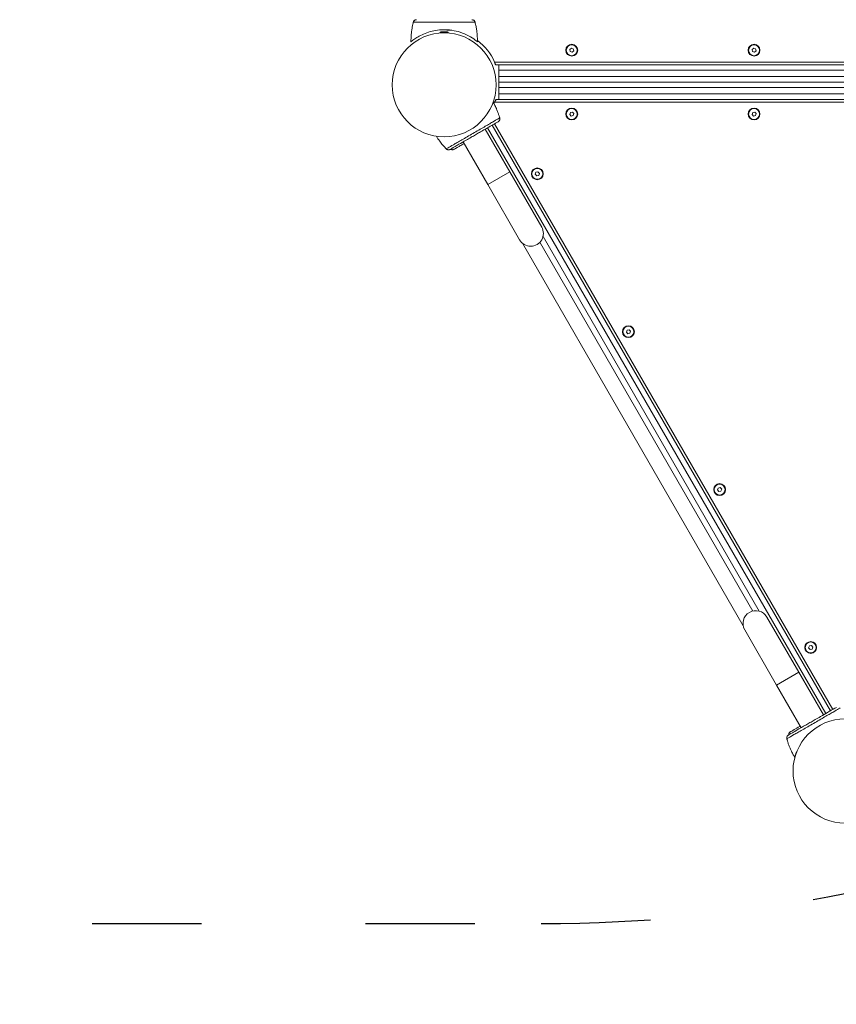
# Model space of a CAD drawing. Units: millimetres. Extents: x 10102 to 11559, y 6310 to 7196.
# Drawn here: x 10619 to 10709, y 6736 to 6844 of the extents above; entities that cross this region are included whole.
import ezdxf

# ---------------------------------------------------------------- set-up
doc = ezdxf.new("R2010")
doc.units = ezdxf.units.MM
doc.header["$LTSCALE"] = 10
doc.linetypes.add('ACAD_ISO03W100', pattern=[30, 12, -18])
doc.layers.add('Widoczne (ISO)', color=7, linetype='Continuous', lineweight=50)
doc.layers.add('Widoczne wąskie (ISO)', color=7, linetype='Continuous', lineweight=35)
doc.styles.get("Standard").update_dxf_attribs({"font": 'tahoma.ttf'})
doc.dimstyles.new('Karol 25', dxfattribs={"dimtxt": 25, "dimasz": 25, "dimexe": 0.18, "dimexo": 0.0625, "dimgap": 0.09, "dimtad": 1, "dimdec": 0, "dimzin": 0, "dimdsep": 46, "dimtxsty": 'Standard', "dimcen": 0.09, "dimadec": 0, "dimazin": 0, "dimtfac": 1, "dimtdec": 0, "dimtofl": 0, "dimtmove": 0, "dimatfit": 3, "dimfxl": 0, "dimtolj": 1, "dimtzin": 0, "dimarcsym": 0})

# ---------------------------------------------------------------- blocks, each defined once
blk = doc.blocks.new('A$C1B2117DD')
at = {"layer": 'Widoczne (ISO)', "lineweight": 13}
for p, q in [((360.16, 288.3), (360.16, 288.3)), ((363.2, 287.34), (363.95, 287.34)), ((363.87, 287.56), (363.87, 287.52)), ((364.33, 287.52), (363.87, 287.52)), ((366.98, 288.3), (366.98, 288.3)), ((363.1, 287.24), (363.1, 287.23)), ((363.1, 287.23), (364.05, 287.23)), ((363.32, 287.23), (363.32, 287.22)), ((363.82, 287.23), (363.82, 287.22)), ((364.05, 287.24), (364.05, 287.23)), ((377.35, 285.39), (377.53, 285.54)), ((377.4, 285.16), (377.35, 285.39)), ((377.62, 285.09), (377.4, 285.16)), ((377.53, 285.54), (377.74, 285.47)), ((377.79, 285.24), (377.62, 285.09)), ((377.74, 285.47), (377.79, 285.24)), ((397.35, 285.39), (397.53, 285.54)), ((397.4, 285.16), (397.35, 285.39)), ((397.62, 285.09), (397.4, 285.16)), ((397.53, 285.54), (397.74, 285.47)), ((397.79, 285.24), (397.62, 285.09)), ((397.74, 285.47), (397.79, 285.24)), ((369.22, 283.72), (445.93, 283.72)), ((369.57, 283.12), (369.57, 283.72)), ((369.57, 282.42), (369.57, 283.12)), ((369.57, 281.82), (369.57, 282.42)), ((369.57, 281.82), (445.57, 281.82)), ((369.57, 281.22), (369.57, 281.82)), ((369.57, 281.22), (369.57, 280.52)), ((369.11, 279.62), (369.29, 279.92)), ((445.86, 279.92), (369.29, 279.92)), ((369.57, 279.92), (369.57, 280.52)), ((369.11, 279.62), (369.03, 279.48)), ((369.63, 277.99), (369.63, 277.99)), ((377.35, 278.27), (377.42, 278.49)), ((377.5, 278.1), (377.35, 278.27)), ((377.42, 278.49), (377.64, 278.53)), ((377.73, 278.14), (377.5, 278.1)), ((377.64, 278.53), (377.8, 278.36)), ((377.8, 278.36), (377.73, 278.14)), ((397.35, 278.27), (397.42, 278.49)), ((397.5, 278.1), (397.35, 278.27)), ((397.42, 278.49), (397.64, 278.53)), ((397.73, 278.14), (397.5, 278.1)), ((397.64, 278.53), (397.8, 278.36)), ((397.8, 278.36), (397.73, 278.14)), ((370.78, 271.99), (368.08, 276.66)), ((368.85, 277.11), (405.95, 212.85)), ((363.72, 274.58), (363.72, 274.58)), ((368.35, 270.59), (365.65, 275.26)), ((374.28, 265.92), (370.78, 271.99)), ((373.56, 271.72), (373.64, 271.94)), ((373.72, 271.54), (373.56, 271.72)), ((373.64, 271.94), (373.86, 271.98)), ((373.94, 271.59), (373.72, 271.54)), ((373.86, 271.98), (374.02, 271.81)), ((374.02, 271.81), (373.94, 271.59)), ((368.35, 270.59), (371.85, 264.52)), ((372.15, 264.16), (396.39, 222.18)), ((374.08, 264.26), (397.44, 223.8)), ((383.56, 254.4), (383.64, 254.62)), ((383.72, 254.22), (383.56, 254.4)), ((383.64, 254.62), (383.86, 254.66)), ((383.94, 254.27), (383.72, 254.22)), ((383.86, 254.66), (384.02, 254.49)), ((384.02, 254.49), (383.94, 254.27)), ((393.56, 237.08), (393.64, 237.29)), ((393.72, 236.9), (393.56, 237.08)), ((393.64, 237.29), (393.86, 237.34)), ((393.94, 236.95), (393.72, 236.9)), ((393.86, 237.34), (394.02, 237.17)), ((394.02, 237.17), (393.94, 236.95)), ((402.48, 217.08), (398.98, 223.14)), ((396.55, 221.74), (400.05, 215.68)), ((403.56, 219.75), (403.64, 219.97)), ((403.72, 219.58), (403.56, 219.75)), ((403.64, 219.97), (403.86, 220.02)), ((403.94, 219.63), (403.72, 219.58)), ((403.86, 220.02), (404.02, 219.85)), ((404.02, 219.85), (403.94, 219.63)), ((402.48, 217.08), (405.18, 212.4)), ((400.05, 215.68), (402.75, 211)), ((401.19, 209.68), (401.19, 209.68))]:
    blk.add_line(p, q, dxfattribs=at)
for centre, radius in [((363.57, 281.52), 5.71), ((363.57, 281.52), 5.71), ((377.57, 285.32), 0.65), ((377.57, 285.32), 0.6), ((397.57, 285.32), 0.65), ((397.57, 285.32), 0.6), ((377.57, 278.32), 0.65), ((377.57, 278.32), 0.6), ((397.57, 278.32), 0.65), ((397.57, 278.32), 0.6), ((373.79, 271.76), 0.65), ((373.79, 271.76), 0.6), ((383.79, 254.44), 0.65), ((383.79, 254.44), 0.6), ((393.79, 237.12), 0.65), ((393.79, 237.12), 0.6), ((403.79, 219.8), 0.65), ((403.79, 219.8), 0.6), ((407.57, 206.25), 5.72), ((407.57, 206.25), 5.72)]:
    blk.add_circle(centre, radius, dxfattribs=at)
for centre, radius, start, end in [((360.26, 288.27), 0.1, 166.3351, 166.8115), ((363.2, 287.24), 0.099, 90, 180), ((363.95, 287.24), 0.099, 0, 90), ((366.89, 288.27), 0.1, 13.1885, 13.6649), ((363.77, 281.72), 5.8, 23.3628, 53.5173), ((369.54, 277.96), 0.1, 16.3351, 16.8115), ((363.8, 274.64), 0.1, 223.1885, 223.6649), ((373.06, 265.22), 1.4, 210, 30), ((397.76, 222.44), 1.4, 30, 210), ((401.29, 209.71), 0.1, 196.3351, 196.8115)]:
    blk.add_arc(centre, radius, start, end, dxfattribs=at)
for centre, major_axis, ratio, start_param, end_param in [((369.98, 287.05), (-9.96, 0.06), 0.714335, 6.10096, 6.115713), ((357.17, 287.05), (9.96, 0.06), 0.714336, 0.167462, 0.182216), ((360.51, 274.16), (8.66, 4.93), 0.714335, 6.10096, 6.115713), ((371.6, 280.56), (-8.6, -5.03), 0.714336, 0.167462, 0.182216), ((410.32, 213.51), (-8.66, -4.93), 0.714335, 6.10096, 6.115713)]:
    blk.add_ellipse(centre, major_axis=major_axis, ratio=ratio, start_param=start_param, end_param=end_param, dxfattribs=at)
for points, knots in [([(360.53, 288.67), (360.5, 288.67), (360.47, 288.66), (360.41, 288.65), (360.38, 288.63), (360.33, 288.6), (360.3, 288.59), (360.26, 288.54), (360.24, 288.52), (360.21, 288.47), (360.2, 288.45), (360.19, 288.42), (360.19, 288.41), (360.19, 288.4)], [0.4723099, 0.4723099, 0.4723099, 0.4723099, 0.5368266, 0.5368266, 0.6070628, 0.6070628, 0.6856262, 0.6856262, 0.7641895, 0.7641895, 0.8427528, 0.8427528, 0.8651264, 0.8651264, 0.8651264, 0.8651264]), ([(366.96, 288.4), (366.95, 288.43), (366.94, 288.45), (366.92, 288.5), (366.9, 288.52), (366.86, 288.57), (366.84, 288.59), (366.78, 288.62), (366.75, 288.64), (366.71, 288.65), (366.71, 288.65), (366.7, 288.66)], [0, 0, 0, 0, 0.0785633, 0.0785633, 0.1571266, 0.1571266, 0.23569, 0.23569, 0.3142533, 0.3142533, 0.3299536, 0.3299536, 0.3299536, 0.3299536]), ([(366.94, 288.45), (366.94, 288.44), (366.95, 288.43), (366.95, 288.42), (366.96, 288.41), (366.96, 288.4)], [0.80983686, 0.80983686, 0.80983686, 0.80983686, 0.8427528, 0.8427528, 0.86512645, 0.86512645, 0.86512645, 0.86512645]), ([(359.92, 286.25), (359.92, 286.37), (359.93, 286.5), (359.94, 286.77), (359.95, 286.92), (359.97, 287.15), (359.98, 287.24), (359.99, 287.38), (360, 287.42), (360.02, 287.54), (360.03, 287.61), (360.06, 287.8), (360.08, 287.91), (360.12, 288.11), (360.14, 288.21), (360.16, 288.3)], [-2.14983, -2.14983, -2.14983, -2.14983, -1.77361, -1.77361, -1.343644, -1.343644, -1.074915, -1.074915, -0.940551, -0.940551, -0.725568, -0.725568, -0.381595, -0.381595, -0.104191, -0.104191, -0.104191, -0.104191]), ([(359.93, 286.25), (359.93, 286.25), (359.93, 286.25), (359.95, 286.27), (359.97, 286.28), (360.06, 286.35), (360.18, 286.45), (360.63, 286.76), (361, 286.98), (361.7, 287.25), (361.96, 287.34), (362.49, 287.47), (362.76, 287.51), (363.19, 287.55), (363.33, 287.56), (363.61, 287.57), (363.74, 287.56), (364.05, 287.55), (364.24, 287.53), (364.75, 287.45), (365.06, 287.38), (365.66, 287.18), (365.97, 287.05), (366.54, 286.75), (366.78, 286.58), (367.06, 286.37), (367.14, 286.31), (367.2, 286.26), (367.22, 286.25), (367.22, 286.25)], [-18.697344, -18.697344, -18.697344, -18.697344, -18.18648, -18.18648, -17.576051, -17.576051, -15.477113, -15.477113, -12.448041, -12.448041, -11.016567, -11.016567, -9.821541, -9.821541, -9.229428, -9.229428, -8.700046, -8.700046, -7.939942, -7.939942, -6.444287, -6.444287, -4.544928, -4.544928, -2.242039, -2.242039, -0.75439, -0.75439, 0, 0, 0, 0]), ([(366.98, 288.3), (367.01, 288.21), (367.03, 288.12), (367.07, 287.89), (367.1, 287.74), (367.13, 287.51), (367.15, 287.42), (367.16, 287.29), (367.17, 287.24), (367.18, 287.12), (367.19, 287.05), (367.2, 286.86), (367.21, 286.75), (367.22, 286.5), (367.22, 286.37), (367.22, 286.25)], [-2.045458, -2.045458, -2.045458, -2.045458, -1.773458, -1.773458, -1.343528, -1.343528, -1.074823, -1.074823, -0.94047, -0.94047, -0.725505, -0.725505, -0.381562, -0.381562, 0, 0, 0, 0]), ([(369.1, 284.02), (369.11, 283.98), (369.13, 283.94), (369.16, 283.86), (369.17, 283.83), (369.19, 283.77), (369.2, 283.75), (369.21, 283.72), (369.22, 283.72), (369.22, 283.72)], [1.4205232, 1.4205232, 1.4205232, 1.4205232, 1.5430773, 1.5430773, 1.6656314, 1.6656314, 1.7780626, 1.7780626, 1.8904938, 1.8904938, 1.8904938, 1.8904938]), ([(369.23, 279.89), (369.23, 279.89), (369.22, 279.88), (369.21, 279.86), (369.21, 279.84), (369.18, 279.77), (369.16, 279.71), (369.13, 279.64)], [-18.697344, -18.697344, -18.697344, -18.697344, -18.18648, -18.18648, -17.576051, -17.576051, -16.489595, -16.489595, -16.489595, -16.489595]), ([(368.96, 279.61), (368.97, 279.59), (368.99, 279.57), (369.06, 279.42), (369.13, 279.29), (369.23, 279.08), (369.26, 278.99), (369.32, 278.87), (369.33, 278.83), (369.38, 278.72), (369.41, 278.65), (369.47, 278.47), (369.51, 278.37), (369.58, 278.17), (369.61, 278.08), (369.63, 277.99)], [-1.846191, -1.846191, -1.846191, -1.846191, -1.77361, -1.77361, -1.343644, -1.343644, -1.074915, -1.074915, -0.940551, -0.940551, -0.725568, -0.725568, -0.381595, -0.381595, -0.104191, -0.104191, -0.104191, -0.104191]), ([(369.5, 277.48), (369.52, 277.5), (369.55, 277.52), (369.59, 277.56), (369.61, 277.58), (369.64, 277.64), (369.65, 277.67), (369.67, 277.72), (369.67, 277.75), (369.68, 277.81), (369.67, 277.84), (369.67, 277.87), (369.66, 277.88), (369.66, 277.88)], [0.4723099, 0.4723099, 0.4723099, 0.4723099, 0.5368266, 0.5368266, 0.6070628, 0.6070628, 0.6856262, 0.6856262, 0.7641895, 0.7641895, 0.8427528, 0.8427528, 0.8651264, 0.8651264, 0.8651264, 0.8651264]), ([(364.23, 274.44), (364.26, 274.46), (364.46, 274.57), (364.9, 274.83), (365.04, 274.91), (365.42, 275.13), (365.69, 275.28), (366.16, 275.55), (366.34, 275.66), (366.69, 275.86), (366.85, 275.95), (367.15, 276.13), (367.3, 276.22), (367.61, 276.4), (367.77, 276.49), (368.12, 276.69), (368.3, 276.79), (368.69, 277.02), (368.89, 277.13), (369.28, 277.36), (369.43, 277.44), (369.49, 277.48), (369.49, 277.48), (369.5, 277.48)], [1.638912, 1.638912, 1.638912, 1.638912, 2.239984, 2.239984, 2.462031, 2.462031, 2.806436, 2.806436, 3.021025, 3.021025, 3.193188, 3.193188, 3.360006, 3.360006, 3.546874, 3.546874, 3.782862, 3.782862, 4.110475, 4.110475, 4.583644, 4.583644, 4.644274, 4.644274, 4.644274, 4.644274]), ([(363.72, 274.58), (363.66, 274.64), (363.6, 274.71), (363.44, 274.89), (363.35, 275), (363.2, 275.18), (363.15, 275.25), (363.06, 275.36), (363.04, 275.4), (362.97, 275.49), (362.93, 275.55), (362.83, 275.7), (362.77, 275.78), (362.72, 275.86)], [-2.045458, -2.045458, -2.045458, -2.045458, -1.773458, -1.773458, -1.343528, -1.343528, -1.074823, -1.074823, -0.94047, -0.94047, -0.725505, -0.725505, -0.427656, -0.427656, -0.427656, -0.427656]), ([(363.8, 274.5), (363.82, 274.48), (363.84, 274.46), (363.89, 274.43), (363.91, 274.42), (363.97, 274.4), (364, 274.4), (364.06, 274.39), (364.09, 274.4), (364.14, 274.4), (364.14, 274.41), (364.15, 274.41)], [0, 0, 0, 0, 0.0785633, 0.0785633, 0.1571266, 0.1571266, 0.23569, 0.23569, 0.3142533, 0.3142533, 0.3299536, 0.3299536, 0.3299536, 0.3299536]), ([(364.27, 274.46), (364.27, 274.46), (364.27, 274.46), (364.3, 274.44), (364.33, 274.43), (364.38, 274.41), (364.41, 274.41), (364.48, 274.4), (364.51, 274.4), (364.55, 274.41), (364.56, 274.42), (364.56, 274.42)], [0.0670696, 0.0670696, 0.0670696, 0.0670696, 0.0785633, 0.0785633, 0.1571266, 0.1571266, 0.23569, 0.23569, 0.3142533, 0.3142533, 0.3299536, 0.3299536, 0.3299536, 0.3299536]), ([(364.64, 274.45), (364.68, 274.47), (364.87, 274.58), (365.32, 274.84), (365.45, 274.92), (365.65, 275.03), (365.7, 275.06), (365.75, 275.09)], [1.6389116, 1.6389116, 1.6389116, 1.6389116, 2.239984, 2.239984, 2.4620313, 2.4620313, 2.5333544, 2.5333544, 2.5333544, 2.5333544]), ([(406.6, 213.22), (406.56, 213.2), (406.37, 213.09), (405.93, 212.84), (405.79, 212.76), (405.41, 212.54), (405.14, 212.38), (404.67, 212.11), (404.48, 212), (404.14, 211.8), (403.98, 211.71), (403.67, 211.54), (403.52, 211.45), (403.21, 211.27), (403.05, 211.18), (402.71, 210.98), (402.53, 210.88), (402.14, 210.65), (401.94, 210.53), (401.55, 210.31), (401.4, 210.22), (401.34, 210.19), (401.33, 210.18), (401.33, 210.18)], [1.638912, 1.638912, 1.638912, 1.638912, 2.239984, 2.239984, 2.462031, 2.462031, 2.806436, 2.806436, 3.021025, 3.021025, 3.193188, 3.193188, 3.360006, 3.360006, 3.546874, 3.546874, 3.782862, 3.782862, 4.110475, 4.110475, 4.583644, 4.583644, 4.644274, 4.644274, 4.644274, 4.644274]), ([(402.65, 211.18), (402.63, 211.16), (402.6, 211.15), (402.35, 211), (402.15, 210.89), (401.76, 210.66), (401.61, 210.58), (401.55, 210.54), (401.55, 210.54), (401.54, 210.54)], [3.7498309, 3.7498309, 3.7498309, 3.7498309, 3.7828615, 3.7828615, 4.1104749, 4.1104749, 4.5836443, 4.5836443, 4.6442737, 4.6442737, 4.6442737, 4.6442737]), ([(401.33, 210.18), (401.3, 210.17), (401.28, 210.15), (401.24, 210.11), (401.22, 210.08), (401.18, 210.03), (401.17, 210), (401.16, 209.94), (401.15, 209.91), (401.15, 209.86), (401.15, 209.83), (401.16, 209.8), (401.16, 209.79), (401.16, 209.78)], [0.4723099, 0.4723099, 0.4723099, 0.4723099, 0.5368266, 0.5368266, 0.6070628, 0.6070628, 0.6856262, 0.6856262, 0.7641895, 0.7641895, 0.8427528, 0.8427528, 0.8651264, 0.8651264, 0.8651264, 0.8651264]), ([(402.01, 207.78), (401.95, 207.89), (401.89, 208), (401.76, 208.25), (401.7, 208.38), (401.6, 208.59), (401.56, 208.67), (401.51, 208.8), (401.49, 208.84), (401.45, 208.95), (401.42, 209.02), (401.35, 209.19), (401.31, 209.3), (401.25, 209.5), (401.22, 209.59), (401.19, 209.68)], [-2.14983, -2.14983, -2.14983, -2.14983, -1.77361, -1.77361, -1.343644, -1.343644, -1.074915, -1.074915, -0.940551, -0.940551, -0.725568, -0.725568, -0.381595, -0.381595, -0.104191, -0.104191, -0.104191, -0.104191]), ([(401.54, 210.54), (401.52, 210.52), (401.49, 210.5), (401.45, 210.46), (401.43, 210.44), (401.4, 210.38), (401.39, 210.35), (401.37, 210.3), (401.37, 210.27), (401.37, 210.23), (401.37, 210.22), (401.37, 210.2)], [0.4723099, 0.4723099, 0.4723099, 0.4723099, 0.5368266, 0.5368266, 0.6070628, 0.6070628, 0.6856262, 0.6856262, 0.7641895, 0.7641895, 0.7980561, 0.7980561, 0.7980561, 0.7980561]), ([(402.01, 207.78), (402.02, 207.79), (402.02, 207.8), (402.03, 207.82), (402.03, 207.84), (402.07, 207.94), (402.13, 208.09), (402.24, 208.31), (402.24, 208.32), (402.25, 208.34)], [-18.697344, -18.697344, -18.697344, -18.697344, -18.18648, -18.18648, -17.576051, -17.576051, -15.477113, -15.477113, -15.288299, -15.288299, -15.288299, -15.288299])]:
    blk.add_open_spline(points, degree=3, knots=knots, dxfattribs=at)
for points in [[(359.93, 286.25), (359.92, 286.25), (359.92, 286.25), (359.92, 286.25)], [(367.22, 286.25), (367.22, 286.25), (367.22, 286.25), (367.22, 286.25)], [(367.22, 286.25), (367.22, 286.25), (367.22, 286.25), (367.22, 286.25)], [(369.23, 279.89), (369.24, 279.88), (369.24, 279.87), (369.25, 279.85)], [(369.23, 279.89), (369.23, 279.89), (369.23, 279.89), (369.23, 279.89)], [(402.01, 207.78), (402.01, 207.78), (402.01, 207.78), (402.01, 207.78)], [(402.2, 208.19), (402.19, 208.2), (402.19, 208.2), (402.19, 208.21)]]:
    blk.add_open_spline(points, degree=3, dxfattribs=at)
at = {"layer": 'Widoczne wąskie (ISO)', "lineweight": 13}
for p, q in [((364.05, 287.24), (363.1, 287.24)), ((446.05, 284.02), (369.1, 284.02)), ((369.57, 283.12), (445.57, 283.12)), ((445.57, 282.42), (369.57, 282.42)), ((369.57, 281.22), (445.57, 281.22)), ((445.57, 280.52), (369.57, 280.52)), ((369.11, 279.62), (445.72, 279.62)), ((368.34, 276.81), (405.44, 212.55)), ((406.21, 213), (369.11, 277.26)), ((370.78, 271.99), (368.35, 270.59)), ((398.14, 223.79), (374.42, 264.88)), ((400.05, 215.68), (402.48, 217.08))]:
    blk.add_line(p, q, dxfattribs=at)
for centre, major_axis, ratio, start_param, end_param in [((360.28, 288.38), (-0.0967, 0.0256), 0.695056, 0, 0.023954), ((366.86, 288.38), (0.0967, 0.0256), 0.695056, 6.259231, 6.283185), ((360.26, 288.27), (-0.0972, 0.0236), 0.696884, 0, 0.011932), ((366.89, 288.27), (0.0972, 0.0236), 0.696884, 6.271253, 6.283185), ((369.54, 277.96), (0.096, 0.0281), 0.696884, 0, 0.011932), ((369.57, 277.86), (0.0965, 0.0262), 0.695056, 0, 0.023954), ((363.8, 274.64), (-0.0723, -0.069), 0.696884, 6.271253, 6.283185), ((363.87, 274.57), (-0.0709, -0.0705), 0.695056, 6.259231, 6.283185), ((401.26, 209.81), (-0.0965, -0.0262), 0.695056, 0, 0.023954), ((401.29, 209.71), (-0.096, -0.0281), 0.696884, 0, 0.011932)]:
    blk.add_ellipse(centre, major_axis=major_axis, ratio=ratio, start_param=start_param, end_param=end_param, dxfattribs=at)
for points, knots in [([(360.16, 288.3), (360.16, 288.3), (360.16, 288.3), (360.16, 288.31), (360.16, 288.32), (360.17, 288.34), (360.17, 288.35), (360.18, 288.38), (360.18, 288.39), (360.19, 288.4)], [-0.14555, -0.14555, -0.14555, -0.14555, -0.1444342, -0.1444342, -0.1083257, -0.1083257, -0.050552, -0.050552, 0, 0, 0, 0]), ([(360.19, 288.4), (360.2, 288.43), (360.21, 288.47), (360.27, 288.55), (360.32, 288.6), (360.43, 288.65), (360.48, 288.66), (360.53, 288.66)], [-0.8651264, -0.8651264, -0.8651264, -0.8651264, -0.7569856, -0.7569856, -0.5839604, -0.5839604, -0.4723099, -0.4723099, -0.4723099, -0.4723099]), ([(366.96, 288.4), (366.95, 288.4), (366.78, 288.4), (366.23, 288.4), (365.57, 288.4), (364.99, 288.4), (364.32, 288.4), (363.57, 288.4), (362.83, 288.4), (362.16, 288.4), (361.57, 288.4), (360.92, 288.4), (360.36, 288.4), (360.2, 288.4), (360.19, 288.4)], [1.605059, 1.605059, 1.605059, 1.605059, 1.963495, 2.356194, 2.552544, 2.748894, 2.945243, 3.141593, 3.337942, 3.534292, 3.730641, 3.926991, 4.31969, 4.678127, 4.678127, 4.678127, 4.678127]), ([(366.62, 288.66), (366.67, 288.66), (366.72, 288.65), (366.83, 288.6), (366.88, 288.55), (366.93, 288.47), (366.95, 288.43), (366.96, 288.4)], [-0.3928166, -0.3928166, -0.3928166, -0.3928166, -0.2811661, -0.2811661, -0.1081408, -0.1081408, 0, 0, 0, 0]), ([(366.96, 288.4), (366.96, 288.39), (366.97, 288.38), (366.97, 288.35), (366.97, 288.34), (366.98, 288.32), (366.98, 288.32), (366.98, 288.31), (366.98, 288.3), (366.98, 288.3), (366.98, 288.3), (366.98, 288.3)], [-0.2888684, -0.2888684, -0.2888684, -0.2888684, -0.2375943, -0.2375943, -0.1913753, -0.1913753, -0.1624885, -0.1624885, -0.1444342, -0.1444342, -0.1433185, -0.1433185, -0.1433185, -0.1433185]), ([(363.8, 274.5), (363.81, 274.51), (363.95, 274.59), (364.43, 274.87), (365, 275.19), (365.5, 275.48), (366.09, 275.82), (366.73, 276.19), (367.37, 276.57), (367.96, 276.9), (368.46, 277.19), (369.03, 277.52), (369.51, 277.8), (369.65, 277.88), (369.66, 277.89)], [1.605059, 1.605059, 1.605059, 1.605059, 1.963495, 2.356194, 2.552544, 2.748894, 2.945243, 3.141593, 3.337942, 3.534292, 3.730641, 3.926991, 4.31969, 4.678127, 4.678127, 4.678127, 4.678127]), ([(369.66, 277.89), (369.67, 277.85), (369.68, 277.81), (369.67, 277.71), (369.65, 277.65), (369.58, 277.55), (369.54, 277.51), (369.5, 277.49)], [-0.8651264, -0.8651264, -0.8651264, -0.8651264, -0.7569856, -0.7569856, -0.5839604, -0.5839604, -0.4723099, -0.4723099, -0.4723099, -0.4723099]), ([(369.63, 277.99), (369.63, 277.99), (369.63, 277.99), (369.64, 277.98), (369.64, 277.97), (369.65, 277.95), (369.65, 277.94), (369.66, 277.91), (369.66, 277.9), (369.66, 277.89)], [-0.14555, -0.14555, -0.14555, -0.14555, -0.1444342, -0.1444342, -0.1083257, -0.1083257, -0.050552, -0.050552, 0, 0, 0, 0]), ([(363.8, 274.5), (363.79, 274.51), (363.78, 274.52), (363.76, 274.53), (363.76, 274.54), (363.74, 274.56), (363.74, 274.56), (363.73, 274.57), (363.73, 274.57), (363.72, 274.58), (363.72, 274.58), (363.72, 274.58)], [-0.2888684, -0.2888684, -0.2888684, -0.2888684, -0.2375943, -0.2375943, -0.1913753, -0.1913753, -0.1624885, -0.1624885, -0.1444342, -0.1444342, -0.1433185, -0.1433185, -0.1433185, -0.1433185]), ([(364.23, 274.44), (364.18, 274.42), (364.13, 274.4), (364.01, 274.39), (363.94, 274.41), (363.85, 274.45), (363.82, 274.47), (363.8, 274.5)], [-0.3928166, -0.3928166, -0.3928166, -0.3928166, -0.2811661, -0.2811661, -0.1081408, -0.1081408, 0, 0, 0, 0]), ([(364.64, 274.45), (364.6, 274.43), (364.55, 274.41), (364.43, 274.4), (364.36, 274.41), (364.29, 274.45), (364.28, 274.46), (364.27, 274.46)], [-0.3928166, -0.3928166, -0.3928166, -0.3928166, -0.2811661, -0.2811661, -0.1081408, -0.1081408, -0.0687752, -0.0687752, -0.0687752, -0.0687752]), ([(407.03, 213.17), (407.02, 213.16), (406.87, 213.08), (406.4, 212.8), (405.83, 212.47), (405.32, 212.18), (404.74, 211.85), (404.1, 211.47), (403.45, 211.1), (402.87, 210.76), (402.36, 210.47), (401.8, 210.15), (401.32, 209.87), (401.17, 209.79), (401.16, 209.78)], [1.605059, 1.605059, 1.605059, 1.605059, 1.963495, 2.356194, 2.552544, 2.748894, 2.945243, 3.141593, 3.337942, 3.534292, 3.730641, 3.926991, 4.31969, 4.678127, 4.678127, 4.678127, 4.678127]), ([(401.16, 209.78), (401.15, 209.81), (401.15, 209.85), (401.15, 209.95), (401.17, 210.02), (401.25, 210.12), (401.28, 210.15), (401.33, 210.18)], [-0.8651264, -0.8651264, -0.8651264, -0.8651264, -0.7569856, -0.7569856, -0.5839604, -0.5839604, -0.4723099, -0.4723099, -0.4723099, -0.4723099]), ([(401.19, 209.68), (401.19, 209.68), (401.19, 209.68), (401.19, 209.69), (401.19, 209.7), (401.18, 209.72), (401.18, 209.73), (401.17, 209.76), (401.17, 209.77), (401.16, 209.78)], [-0.14555, -0.14555, -0.14555, -0.14555, -0.1444342, -0.1444342, -0.1083257, -0.1083257, -0.050552, -0.050552, 0, 0, 0, 0]), ([(401.37, 210.2), (401.37, 210.22), (401.37, 210.23), (401.37, 210.31), (401.39, 210.38), (401.46, 210.48), (401.5, 210.51), (401.55, 210.53)], [-0.7963513, -0.7963513, -0.7963513, -0.7963513, -0.7569856, -0.7569856, -0.5839604, -0.5839604, -0.4723099, -0.4723099, -0.4723099, -0.4723099])]:
    blk.add_open_spline(points, degree=3, knots=knots, dxfattribs=at)
blk = doc.blocks.new('*D22')
at = {"color": 0, "lineweight": -2, "transparency": 16777216}
for p, q in [((10102.08, 6318.09), (10102.08, 6314.91)), ((11463.6, 6318.09), (11463.6, 6314.91)), ((10132.08, 6315.09), (11433.6, 6315.09))]:
    blk.add_line(p, q, dxfattribs=at)
at = {"color": 0, "lineweight": 13, "transparency": 16777216}
for points in [[(10132.08, 6320.09), (10132.08, 6310.09), (10102.08, 6315.09)], [(11433.6, 6320.09), (11433.6, 6310.09), (11463.6, 6315.09)]]:
    blk.add_solid(points, dxfattribs=at)
at = {"layer": 'Defpoints', "color": 0, "lineweight": 13, "transparency": 16777216}
for p in [(10102.08, 6968.46), (11463.6, 6968.46), (11463.6, 6315.09)]:
    blk.add_point(p, dxfattribs=at)
at = {"color": 0, "lineweight": 13, "transparency": 16777216, "insert": (10782.84, 6332.37), "char_height": 33, "attachment_point": 5}
blk.add_mtext('\\A1;1362', dxfattribs=at)
blk = doc.blocks.new('*D23')
at = {"color": 0, "lineweight": -2, "transparency": 16777216}
for p, q in [((10302.08, 6379.76), (10302.08, 6376.58)), ((11263.6, 6379.76), (11263.6, 6376.58)), ((10332.08, 6376.76), (11233.6, 6376.76))]:
    blk.add_line(p, q, dxfattribs=at)
at = {"color": 0, "lineweight": 13, "transparency": 16777216}
for points in [[(10332.08, 6381.76), (10332.08, 6371.76), (10302.08, 6376.76)], [(11233.6, 6381.76), (11233.6, 6371.76), (11263.6, 6376.76)]]:
    blk.add_solid(points, dxfattribs=at)
at = {"layer": 'Defpoints', "color": 0, "lineweight": 13, "transparency": 16777216}
for p in [(10302.08, 6942.66), (11263.6, 6942.66), (11263.6, 6376.76)]:
    blk.add_point(p, dxfattribs=at)
at = {"color": 0, "lineweight": 13, "transparency": 16777216, "insert": (10782.84, 6394.04), "char_height": 33, "attachment_point": 5}
blk.add_mtext('\\A1;962', dxfattribs=at)
blk = doc.blocks.new('*D25')
at = {"color": 0, "lineweight": -2, "transparency": 16777216}
for p, q in [((11550.6, 7195.86), (11553.78, 7195.86)), ((11553.6, 6435.09), (11553.6, 7165.86)), ((11550.6, 6405.09), (11553.78, 6405.09))]:
    blk.add_line(p, q, dxfattribs=at)
at = {"color": 0, "lineweight": 13, "transparency": 16777216}
for points in [[(11548.6, 7165.86), (11558.6, 7165.86), (11553.6, 7195.86)], [(11548.6, 6435.09), (11558.6, 6435.09), (11553.6, 6405.09)]]:
    blk.add_solid(points, dxfattribs=at)
at = {"layer": 'Defpoints', "color": 0, "lineweight": 13, "transparency": 16777216}
for p in [(10621.65, 7195.86), (11553.6, 7195.86), (11017.29, 6405.09)]:
    blk.add_point(p, dxfattribs=at)
at = {"color": 0, "lineweight": 13, "transparency": 16777216, "insert": (11536.35, 6800.48), "char_height": 33, "attachment_point": 5, "rotation": 90}
blk.add_mtext('\\A1;791', dxfattribs=at)

msp = doc.modelspace()

# ---------------------------------------------------------------- linework, layer by layer
at = {"linetype": 'ACAD_ISO03W100', "ltscale": 0.1}
msp.add_lwpolyline([(10797.03, 6794.78, 0.200059), (10847.36, 6915.51), (10847.36, 7024.8, 0.200059), (10797.03, 7145.54, 0.084401), (10750.7, 7178.72, 0.113738), (10676.3, 7195.86), (10567.01, 7195.86, 0.201525), (10445.6, 7144.86), (10416.94, 7144.86, 0.213422), (10305.14, 7094.86), (10202.08, 7094.86, 0.414214), (10102.08, 6994.86), (10102.08, 6942.06, 0.414214), (10202.08, 6842.06), (10305.14, 6842.06, 0.213422), (10416.94, 6792.06), (10449.02, 6792.06, 0.152746), (10539.8, 6746.64, 0.040208), (10567.01, 6744.45), (10676.3, 6744.45, 0.200059)], format="xyb", close=True, dxfattribs=at)

# ---------------------------------------------------------------- block references
at = {"lineweight": 13}
msp.add_blockref('A$C1B2117DD', (10302.08, 6554.94), dxfattribs=at)

# ---------------------------------------------------------------- dimensions: what is measured, and where the dimension line sits
dim = msp.add_linear_dim(base=(11553.6, 7195.86), p1=(11017.29, 6405.09), p2=(10621.65, 7195.86), angle=90, dimstyle='Karol 25', override={"dimtxt": 33, "dimasz": 30}, dxfattribs=at)
dim.commit()
dim.dimension.update_dxf_attribs({"geometry": '*D25', "text_midpoint": (11536.35, 6800.48)})
for base, p1, p2, picture, middle in [((11463.6, 6315.09), (10102.08, 6968.46), (11463.6, 6968.46), '*D22', (10782.84, 6332.37)), ((11263.6, 6376.76), (10302.08, 6942.66), (11263.6, 6942.66), '*D23', (10782.84, 6394.04))]:
    dim = msp.add_linear_dim(base=base, p1=p1, p2=p2, dimstyle='Karol 25', override={"dimtxt": 33, "dimasz": 30}, dxfattribs=at)
    dim.commit()
    dim.dimension.update_dxf_attribs({"geometry": picture, "text_midpoint": middle})

doc.saveas('drawing.dxf')
